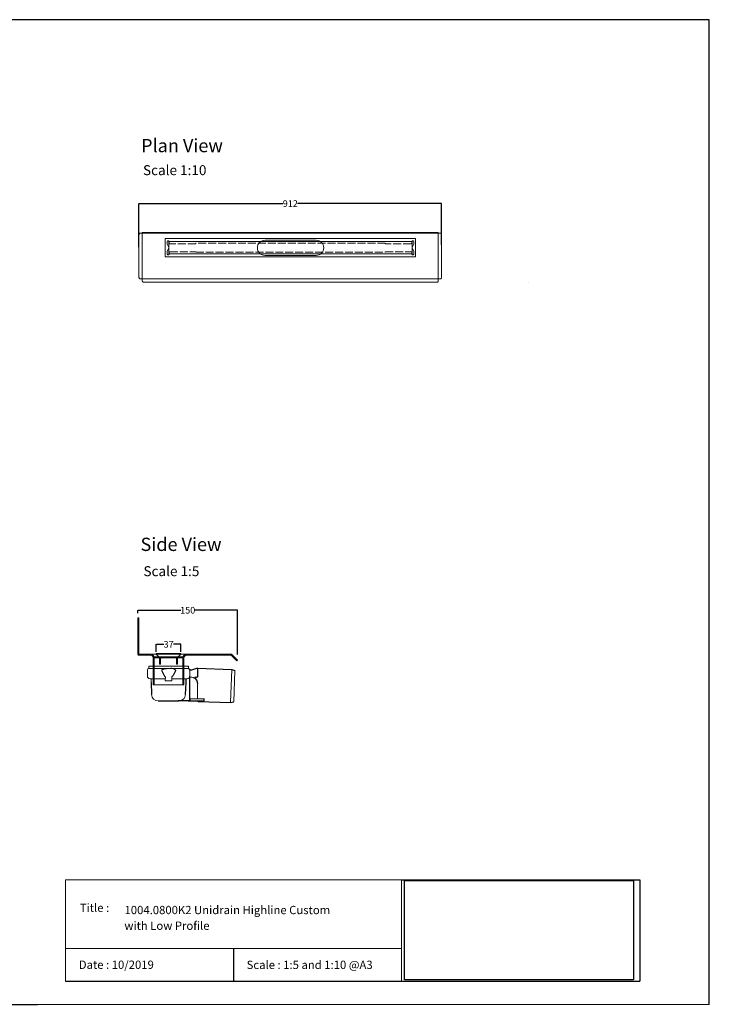
# Model space of a CAD drawing. Units: inches. Extents: x 5 to 2105, y 4 to 1489.
# Drawn here: x 1066 to 2105, y 4 to 1489 of the extents above; entities that cross this region are included whole.
import ezdxf

# ---------------------------------------------------------------- set-up
doc = ezdxf.new("R2010")
doc.units = ezdxf.units.IN
doc.header["$MEASUREMENT"] = 0
doc.linetypes.add('Dashed', pattern=[15, 12, -3])
for name, color, linetype, lineweight in [('A52-A--', 33, 'Continuous', 25), ('A52-S--', 144, 'Continuous', 9), ('A52-S-H', 144, 'Dashed', 9)]:
    doc.layers.add(name, color=color, linetype=linetype, lineweight=lineweight)
doc.layers.add('PDF_0', color=7, linetype='Continuous')
doc.layers.add('PDF_Text', color=7, linetype='Continuous')
doc.styles.add('PDF Calibri', font='calibri.ttf')
doc.styles.get("Standard").update_dxf_attribs({"font": 'arial.ttf'})
doc.dimstyles.get("Standard").update_dxf_attribs({"dimtxt": 10, "dimasz": 0.18, "dimexe": 0.18, "dimexo": 0.0625, "dimgap": 0.09, "dimtad": 0, "dimtih": 1, "dimtoh": 1, "dimdec": 0, "dimzin": 0, "dimdsep": 46, "dimtxsty": 'Standard', "dimcen": 0.09, "dimadec": 0, "dimazin": 0, "dimtfac": 1, "dimtdec": 0, "dimtofl": 0, "dimtmove": 0, "dimatfit": 3, "dimfxl": 1, "dimtolj": 1, "dimtzin": 0, "dimarcsym": 0})
picture_1 = doc.add_image_def('image1.jpg', size_in_pixel=(1658, 722))

# ---------------------------------------------------------------- blocks, each defined once
blk = doc.blocks.new('1004.0300 Side')
at = {"layer": 'A52-S--', "linetype": 'Continuous', "lineweight": 0, "extrusion": (-1, -1.83697e-16, 0)}
for p, q in [((978.3, 627.4), (978.3, 682.4)), ((978.3, 682.4), (979.8, 682.4)), ((979.8, 627.4), (979.8, 682.4)), ((979.8, 627.4), (979.8, 682.4)), ((979.8, 627.4), (979.8, 627.4)), ((979.8, 627.4), (979.8, 627.4)), ((979.8, 627.4), (979.8, 627.4)), ((979.8, 627.4), (979.8, 627.4)), ((997, 627.4), (979.8, 627.4)), ((997, 625.9), (979.8, 625.9)), ((1118.8, 627.4), (1052, 627.4)), ((1118.8, 625.9), (1052, 625.9)), ((1118.8, 625.9), (1123.9, 620.8)), ((1119.8, 627), (1124.9, 621.9)), ((1001.5, 618.8), (1001.5, 621.4)), ((1001.5, 618.8), (1001.5, 610.6)), ((1001.5, 617.3), (1001.5, 609.1)), ((1047.5, 621.4), (1047.5, 618.8)), ((1047.5, 618.8), (1047.5, 610.6)), ((1047.5, 617.3), (1047.5, 609.1)), ((1123.9, 620.8), (1127.4, 617.3)), ((1128.4, 618.4), (1124.9, 621.9)), ((1127.4, 617.3), (1128.4, 618.4)), ((1001.5, 600.7), (1001.5, 581.4)), ((1047.5, 600.7), (1047.5, 581.4)), ((1001.5, 581.4), (1047.5, 581.4))]:
    blk.add_line(p, q, dxfattribs=at)
at = {"layer": 'A52-S--'}
for points in [[(1052, 627.4), (997, 627.4)], [(1003, 621.4), (1003, 581.4)], [(1046, 621.4), (1046, 581.4)]]:
    blk.add_lwpolyline(points, dxfattribs=at)
at = {"layer": 'A52-S--', "linetype": 'Continuous', "lineweight": 0}
blk.add_arc((1118.8, 625.9), 1.5, 45, 90, dxfattribs=at)
for points, knots in [([(978.3, 627.4), (978.3, 627.2), (978.3, 627), (978.5, 626.7), (978.6, 626.5), (978.8, 626.2), (979, 626.1), (979.4, 626), (979.6, 625.9), (979.8, 625.9)], [0, 0, 0, 0, 0.25, 0.25, 0.5, 0.5, 0.75, 0.75, 1, 1, 1, 1]), ([(997, 627.4), (997.6, 627.4), (998.2, 627.3), (999.3, 627), (999.9, 626.7), (1000.7, 626.2), (1001.1, 625.9), (1001.5, 625.4), (1001.7, 625.2), (1001.8, 625.1)], [0, 0, 0, 0, 0.1995864, 0.1995864, 0.3991729, 0.3991729, 0.5351949, 0.5351949, 0.5964439, 0.5964439, 0.5964439, 0.5964439]), ([(1047.2, 625.1), (1047.4, 625.2), (1047.5, 625.4), (1048, 625.9), (1048.3, 626.2), (1049.2, 626.7), (1049.7, 627), (1050.9, 627.3), (1051.5, 627.4), (1052, 627.4)], [1.6781093, 1.6781093, 1.6781093, 1.6781093, 1.7393584, 1.7393584, 1.8753804, 1.8753804, 2.0749668, 2.0749668, 2.2745533, 2.2745533, 2.2745533, 2.2745533]), ([(1001.5, 609.1), (1001.5, 609.1), (1001.5, 609), (1001.5, 608.7), (1001.5, 608.5), (1001.5, 608), (1001.5, 607.7), (1001.5, 607), (1001.5, 606.6), (1001.5, 605.4), (1001.5, 604.6), (1001.5, 602.7), (1001.5, 601.7), (1001.5, 600.7)], [0.00000004, 0.00000004, 0.00000004, 0.00000004, 0.0028156, 0.0028156, 0.00563121, 0.00563121, 0.00844681, 0.00844681, 0.01126241, 0.01126241, 0.01689362, 0.01689362, 0.02252483, 0.02252483, 0.02252483, 0.02252483]), ([(1047.5, 600.7), (1047.5, 601), (1047.5, 601.2), (1047.5, 601.7), (1047.5, 602), (1047.5, 602.7), (1047.5, 603.2), (1047.5, 604.6), (1047.5, 605.4), (1047.5, 606.6), (1047.5, 607), (1047.5, 607.7), (1047.5, 608), (1047.5, 608.5), (1047.5, 608.7), (1047.5, 609), (1047.5, 609.1), (1047.5, 609.1)], [-0.00003034, -0.00003034, -0.00003034, -0.00003034, 0.00137343, 0.00137343, 0.00277719, 0.00277719, 0.00558472, 0.00558472, 0.01119978, 0.01119978, 0.01400731, 0.01400731, 0.01681484, 0.01681484, 0.01962237, 0.01962237, 0.02242986, 0.02242986, 0.02242986, 0.02242986])]:
    blk.add_open_spline(points, degree=3, knots=knots, dxfattribs=at)
at = {"layer": 'A52-S--', "linetype": 'Continuous'}
for points, knots in [([(997, 625.9), (997.5, 625.9), (998, 625.8), (998.9, 625.5), (999.3, 625.3), (1000, 624.8), (1000.3, 624.5), (1000.6, 624.2)], [0, 0, 0, 0, 0.2368173, 0.2368173, 0.4209262, 0.4209262, 0.5964439, 0.5964439, 0.5964439, 0.5964439]), ([(1000.6, 624.2), (1000.8, 623.9), (1001, 623.6), (1001.2, 623.1), (1001.3, 622.8), (1001.5, 622.1), (1001.5, 621.7), (1001.5, 621.4)], [0.529039, 0.529039, 0.529039, 0.529039, 0.6509461, 0.6509461, 0.7728532, 0.7728532, 0.944306, 0.944306, 0.944306, 0.944306]), ([(1047.5, 621.4), (1047.5, 621.8), (1047.6, 622.3), (1047.9, 623.2), (1048.1, 623.7), (1048.4, 624.1), (1048.4, 624.1), (1048.4, 624.2)], [-0.944306, -0.944306, -0.944306, -0.944306, -0.7372812, -0.7372812, -0.5302563, -0.5302563, -0.529039, -0.529039, -0.529039, -0.529039]), ([(1048.4, 624.2), (1048.7, 624.5), (1049.1, 624.9), (1049.8, 625.4), (1050.2, 625.6), (1051, 625.8), (1051.4, 625.9), (1051.9, 625.9), (1051.9, 625.9), (1052, 625.9)], [1.6781093, 1.6781093, 1.6781093, 1.6781093, 1.8652535, 1.8652535, 2.0523978, 2.0523978, 2.239542, 2.239542, 2.2745533, 2.2745533, 2.2745533, 2.2745533])]:
    blk.add_open_spline(points, degree=3, knots=knots, dxfattribs=at)
at = {"layer": 'A52-S--', "lineweight": 0}
for points, knots in [([(1001, 625.9), (1001.1, 625.8), (1001.3, 625.7), (1001.5, 625.4), (1001.7, 625.2), (1001.8, 625.1)], [0.4814633, 0.4814633, 0.4814633, 0.4814633, 0.5351949, 0.5351949, 0.5964439, 0.5964439, 0.5964439, 0.5964439]), ([(1001.8, 625.1), (1001.8, 625), (1001.8, 625), (1002.1, 624.7), (1002.2, 624.4), (1002.6, 623.7), (1002.8, 623.2), (1003, 622.2), (1003, 621.8), (1003, 621.4)], [0.529039, 0.529039, 0.529039, 0.529039, 0.5381993, 0.5381993, 0.6340069, 0.6340069, 0.7946113, 0.7946113, 0.944306, 0.944306, 0.944306, 0.944306]), ([(1046, 621.4), (1046, 621.8), (1046.1, 622.2), (1046.3, 623.2), (1046.4, 623.7), (1046.8, 624.4), (1047, 624.7), (1047.2, 625), (1047.2, 625), (1047.2, 625.1)], [-0.944306, -0.944306, -0.944306, -0.944306, -0.7946113, -0.7946113, -0.6340069, -0.6340069, -0.5381993, -0.5381993, -0.529039, -0.529039, -0.529039, -0.529039]), ([(1047.2, 625.1), (1047.4, 625.2), (1047.5, 625.4), (1047.8, 625.7), (1047.9, 625.8), (1048.1, 625.9)], [1.6781093, 1.6781093, 1.6781093, 1.6781093, 1.7393584, 1.7393584, 1.79309, 1.79309, 1.79309, 1.79309])]:
    blk.add_open_spline(points, degree=3, knots=knots, dxfattribs=at)
blk = doc.blocks.new('*D14')
at = {"color": 0, "lineweight": -2, "transparency": 16777216}
for p, q in [((1244, 593.3), (1244, 598.1)), ((1244.2, 597.9), (1308.5, 597.9)), ((1394, 597.9), (1329.8, 597.9)), ((1394.2, 531), (1394.2, 598.1))]:
    blk.add_line(p, q, dxfattribs=at)
at = {"color": 0, "transparency": 16777216}
for points in [[(1244.2, 597.9), (1244.2, 597.9), (1244, 597.9)], [(1394, 597.9), (1394, 597.9), (1394.2, 597.9)]]:
    blk.add_solid(points, dxfattribs=at)
at = {"layer": 'Defpoints', "color": 0, "transparency": 16777216}
for p in [(1244, 597.9), (1244, 593.3), (1394.2, 531)]:
    blk.add_point(p, dxfattribs=at)
at = {"color": 0, "transparency": 16777216, "insert": (1319.1, 597.9), "char_height": 10, "attachment_point": 5}
blk.add_mtext('\\A1;150', dxfattribs=at)
blk = doc.blocks.new('*D15')
at = {"color": 0, "lineweight": -2, "transparency": 16777216}
for p, q in [((1245.7, 1145.6), (1245.7, 1211.3)), ((1245.9, 1211.2), (1462.6, 1211.2)), ((1701.5, 1211.2), (1484.8, 1211.2)), ((1701.7, 1148.8), (1701.7, 1211.3))]:
    blk.add_line(p, q, dxfattribs=at)
at = {"color": 0, "transparency": 16777216}
for points in [[(1245.9, 1211.2), (1245.9, 1211.1), (1245.7, 1211.2)], [(1701.5, 1211.2), (1701.5, 1211.1), (1701.7, 1211.2)]]:
    blk.add_solid(points, dxfattribs=at)
at = {"layer": 'Defpoints', "color": 0, "transparency": 16777216}
for p in [(1701.7, 1211.2), (1245.7, 1145.6), (1701.7, 1148.7)]:
    blk.add_point(p, dxfattribs=at)
at = {"color": 0, "transparency": 16777216, "insert": (1473.7, 1211.2), "char_height": 10, "attachment_point": 5}
blk.add_mtext('\\A1;912', dxfattribs=at)
blk = doc.blocks.new('HC Side')
at = {"layer": 'A52-S--', "color": 252, "linetype": 'Continuous', "lineweight": 0, "true_color": 0x939598, "extrusion": (-1, 6.12323e-17, 0)}
for p, q in [((1271.9, 554.2), (1308.9, 554.2)), ((1271.9, 554.2), (1271.9, 553.2)), ((1271.9, 553.2), (1275.9, 549.2)), ((1304.9, 549.2), (1308.9, 553.2)), ((1308.9, 554.2), (1308.9, 553.2)), ((1269.1, 549.2), (1271.1, 549.2)), ((1277.4, 549.2), (1271.1, 549.2)), ((1275.9, 549.2), (1304.9, 549.2)), ((1277.4, 549.2), (1281.6, 549.2)), ((1281.6, 549.2), (1289.5, 549.2)), ((1289.5, 549.2), (1291.2, 549.2)), ((1291.2, 549.2), (1299.1, 549.2)), ((1299.1, 549.2), (1303.3, 549.2)), ((1309.6, 549.2), (1303.3, 549.2)), ((1309.6, 549.2), (1311.6, 549.2))]:
    blk.add_line(p, q, dxfattribs=at)
at = {"layer": 'A52-S--', "color": 252, "linetype": 'Continuous', "lineweight": 0, "true_color": 0x939598, "extrusion": (-1, 2.83277e-16, 2.22045e-16)}
for p, q in [((1269.1, 547.7), (1269.1, 549.2)), ((1269.1, 549.2), (1271.1, 549.2)), ((1271.1, 547.7), (1269.1, 547.7)), ((1277.4, 549.2), (1271.1, 549.2)), ((1277.4, 547.7), (1271.1, 547.7)), ((1276.9, 544.7), (1276.9, 546.7)), ((1276.9, 542.7), (1276.9, 544.7)), ((1276.9, 538.2), (1276.9, 542.7)), ((1276.9, 538.2), (1276.9, 538.2)), ((1278.4, 538.2), (1276.9, 538.2)), ((1277.4, 549.2), (1281.6, 549.2)), ((1281.6, 547.7), (1277.4, 547.7)), ((1278.4, 544.7), (1278.4, 546.7)), ((1278.4, 544.7), (1278.4, 542.7)), ((1278.4, 538.2), (1278.4, 542.7)), ((1278.4, 538.2), (1278.4, 538.2)), ((1281.6, 549.2), (1289.5, 549.2)), ((1281.6, 547.7), (1289.5, 547.7)), ((1289.5, 549.2), (1291.2, 549.2)), ((1291.2, 547.7), (1289.5, 547.7)), ((1291.2, 549.2), (1299.1, 549.2)), ((1291.2, 547.7), (1299.1, 547.7)), ((1299.1, 549.2), (1303.3, 549.2)), ((1303.3, 547.7), (1299.1, 547.7)), ((1302.4, 546.7), (1302.4, 544.7)), ((1302.4, 542.7), (1302.4, 544.7)), ((1302.4, 542.7), (1302.4, 538.2)), ((1302.4, 538.2), (1302.4, 538.2)), ((1303.9, 538.2), (1302.4, 538.2)), ((1309.6, 549.2), (1303.3, 549.2)), ((1309.6, 547.7), (1303.3, 547.7)), ((1303.9, 546.7), (1303.9, 544.7)), ((1303.9, 544.7), (1303.9, 542.7)), ((1303.9, 542.7), (1303.9, 538.2)), ((1303.9, 538.2), (1303.9, 538.2)), ((1309.6, 549.2), (1311.6, 549.2)), ((1311.6, 547.7), (1309.6, 547.7)), ((1311.6, 549.2), (1311.6, 547.7))]:
    blk.add_line(p, q, dxfattribs=at)
at = {"layer": 'A52-S--', "color": 252, "linetype": 'Continuous', "lineweight": 0, "true_color": 0x939598}
for centre, radius, start, end in [((1279.4, 546.7), 2.5, 156.4218, 180), ((1279.4, 546.7), 1, 90, 180), ((1301.4, 546.7), 1, 0, 90), ((1301.4, 546.7), 2.5, 0, 23.5782)]:
    blk.add_arc(centre, radius, start, end, dxfattribs=at)
blk = doc.blocks.new('*D21')
at = {"color": 0, "lineweight": -2, "transparency": 16777216}
for p, q in [((1271.8, 535.2), (1271.8, 546.7)), ((1271.9, 546.5), (1283, 546.5)), ((1308.6, 546.5), (1297.5, 546.5)), ((1308.8, 535.4), (1308.8, 546.7))]:
    blk.add_line(p, q, dxfattribs=at)
at = {"color": 0, "transparency": 16777216}
for points in [[(1271.9, 546.5), (1271.9, 546.5), (1271.8, 546.5)], [(1308.6, 546.5), (1308.6, 546.5), (1308.8, 546.5)]]:
    blk.add_solid(points, dxfattribs=at)
at = {"layer": 'Defpoints', "color": 0, "transparency": 16777216}
for p in [(1271.8, 535.1), (1308.8, 546.5), (1308.8, 535.3)]:
    blk.add_point(p, dxfattribs=at)
at = {"color": 0, "transparency": 16777216, "insert": (1290.3, 546.5), "char_height": 10, "attachment_point": 5}
blk.add_mtext('\\A1;37', dxfattribs=at)
blk = doc.blocks.new('1417.0050_Side')
at = {"layer": 'A52-A--', "linetype": 'Continuous', "lineweight": 15}
for p, q in [((29, 0), (-29, 0)), ((-95, -5.1), (-100, -6.6)), ((-98.4, -53.8), (-100, -6.6)), ((-95.1, -5.2), (-93.3, -55.1)), ((-32, -15), (-32, -6.9)), ((-32, -15), (-32, -6.9)), ((-29.9, -0.6), (-30, -3.4)), ((-30, -3.4), (30, -3.4)), ((29.9, -0.6), (30, -3.4)), ((32, -15), (32, -6.9)), ((-43.5, -49.5), (-43.5, -26.5)), ((-33.5, -16.5), (-32, -16.5)), ((-5, -19), (-28, -19)), ((-5, -19), (-28, -19)), ((-5, -22), (-5, -16.1)), ((5, -22), (-5, -22)), ((5, -22), (4.9, -16.1)), ((28, -19), (5, -19)), ((26.5, -24.5), (26.5, -19)), ((26.5, -24.5), (26.5, -19)), ((-98.3, -54.1), (-93.3, -55.1))]:
    blk.add_line(p, q, dxfattribs=at)
at = {"layer": 'A52-A--', "ltscale": 0.2}
for p, q in [((-43.5, -3.3), (-34.5, -6.2)), ((-43.5, -3.3), (-43.5, -16.5)), ((-41.6, -17), (-39.5, -17)), ((-32, -50.5), (-32, -15)), ((-26.3, -24.5), (-26.6, -19)), ((-25.5, -42.9), (-26.3, -24.5)), ((-6, -15), (-5, -16.1)), ((6, -15), (5, -16.1)), ((26.5, -24.5), (25.7, -42.9)), ((-53.7, -52.5), (-53.7, -49.5)), ((-53.7, -49.5), (-32, -49.6)), ((-29.4, -52.5), (-53.7, -52.5)), ((-29.4, -52.5), (-14.3, -52.5)), ((15.7, -52.5), (-15.3, -52.5))]:
    blk.add_line(p, q, dxfattribs=at)
for points in [[(-43.5, -3.3), (-95.1, -5.2), (-100, -6.6)], [(-10.1, -5.5), (-8.9, -4.6), (-6.9, -3.9), (-5, -3.6), (-3.4, -3.4)], [(10.1, -5.5), (8.9, -4.6), (6.9, -3.9), (5, -3.6), (3.4, -3.4)], [(-43.5, -16.5), (-42.7, -16.9), (-41.6, -17)], [(-39.6, -17.7), (-39.4, -17.4), (-39.3, -17.1), (-39.5, -17)], [(-44.4, -53.5), (-93.4, -55.1), (-98.4, -54)]]:
    blk.add_lwpolyline(points, dxfattribs=at)
for points in [[(-10.3, -6.9, 0.021411), (-8.4, -11.1, 0.037619), (-6, -15)], [(10.3, -6.9, -0.021411), (8.4, -11.1, -0.037619), (6, -15)]]:
    blk.add_lwpolyline(points, format="xyb", dxfattribs=at)
at = {"layer": 'A52-A--', "linetype": 'Continuous', "lineweight": 15}
for centre, radius, start, end in [((-29, -1), 1, 90, 157.9906), ((29, -1), 1, 22.0094, 90), ((-28, -6.9), 4, 120, 180), ((-28, -6.9), 4, 159.5272, 180), ((-28, -6.9), 4, 120, 159.6582), ((28, -6.9), 4, 20.3418, 60), ((28, -6.9), 4, 0, 20.4728), ((-33.5, -26.5), 10, 85.9695, 179.8904), ((-28, -15), 4, 180, 270), ((-28, -15), 4, 180, 270), ((28, -15), 4, 270, 0), ((-15.3, -42.3), 10.2, 183.683, 275.8369), ((15.7, -42.5), 9.92, 269.9385, 357.787)]:
    blk.add_arc(centre, radius, start, end, dxfattribs=at)
at = {"layer": 'A52-A--', "ltscale": 0.2}
for centre, radius, start, end in [((-33.7, -3.7), 2.48, 254.0275, 332.8288), ((-9.1, -6.3), 1.33, 139.5112, 203.2386), ((9.1, -6.3), 1.33, 336.7614, 40.4888), ((-32.2, -26.2), 11.3, 131.2421, 181.3546), ((-44.5, -52.4), 1.08, 273.1253, 356.6364), ((-29.9, -50.4), 2.11, 181.2577, 284.3683)]:
    blk.add_arc(centre, radius, start, end, dxfattribs=at)

msp = doc.modelspace()

# ---------------------------------------------------------------- linework, layer by layer
for p, q in [((2105.1, 1488.5), (5.1, 1488.5)), ((2105.1, 3.5), (2105.1, 1488.5)), ((2105.1, 3.5), (2105.1, 1053.5)), ((2105.1, 3.5), (2105.1, 213.5)), ((2105.1, 3.5), (2105.1, 213.5)), ((1641.3, 191.5), (2000.5, 191.5)), ((2000.5, 191.5), (2000.5, 38.6)), ((1388.2, 87.8), (1388.2, 38.6)), ((1135.1, 38.6), (1641.3, 38.6)), ((1641.3, 38.6), (2000.5, 38.6)), ((620.1, 3.5), (1092.9, 3.5))]:
    msp.add_line(p, q)
at = {"layer": 'A52-S--'}
for p, q in [((1245.7, 1164.2), (1245.7, 1100.1)), ((1247.4, 1166.7), (1250.7, 1166.7)), ((1473.7, 1167.7), (1250.7, 1167.7)), ((1250.7, 1167.7), (1250.7, 1094.3)), ((1250.7, 1166.7), (1473.7, 1166.7)), ((1473.7, 1167.7), (1696.7, 1167.7)), ((1696.7, 1166.7), (1473.7, 1166.7)), ((1696.7, 1167.7), (1696.7, 1094.3)), ((1700, 1166.7), (1696.7, 1166.7)), ((1701.7, 1164.2), (1701.7, 1100.1)), ((1285.2, 1158.3), (1662.2, 1158.3)), ((1285.2, 1130.8), (1285.2, 1158.3)), ((1662.2, 1158.3), (1662.2, 1130.8)), ((1662.2, 1130.8), (1285.2, 1130.8)), ((1247.4, 1097.7), (1473.7, 1097.7)), ((1253.2, 1092.7), (1473.7, 1092.7)), ((1700, 1097.7), (1473.7, 1097.7)), ((1694.2, 1092.7), (1473.7, 1092.7)), ((1832.6, 1092.4, -0.8), (1832.6, 1092.4, 0.7))]:
    msp.add_line(p, q, dxfattribs=at)
at = {"layer": 'A52-S--', "color": 252, "lineweight": 0, "true_color": 0x939598, "extrusion": (0, 1, 0)}
for p, q in [((1288.2, 1151), (1288.2, 1154.2)), ((1288.7, 1148.9), (1290.5, 1145)), ((1290.5, 1144.1), (1288.7, 1140.2)), ((1289.2, 1155.2), (1290.2, 1155.2)), ((1291.2, 1153.8), (1291.2, 1154.2)), ((1616.9, 1151.3), (1616.9, 1150.5)), ((1656.9, 1154.2), (1656.9, 1153.8)), ((1657.6, 1145), (1659.5, 1148.9)), ((1659.5, 1140.2), (1657.6, 1144.1)), ((1657.9, 1155.2), (1658.9, 1155.2)), ((1659.9, 1154.2), (1659.9, 1151)), ((1288.2, 1134.9), (1288.2, 1138.1)), ((1290.2, 1133.9), (1289.2, 1133.9)), ((1291.2, 1134.9), (1291.2, 1135.3)), ((1616.9, 1138.5), (1616.9, 1137.8)), ((1656.9, 1135.3), (1656.9, 1134.9)), ((1658.9, 1133.9), (1657.9, 1133.9)), ((1659.9, 1138.1), (1659.9, 1134.9))]:
    msp.add_line(p, q, dxfattribs=at)
at = {"layer": 'A52-S--', "color": 252, "true_color": 0x939598}
for p, q in [((1657.3, 1153.8), (1290.8, 1153.8)), ((1290.8, 1153.8), (1290.8, 1135.3)), ((1657.3, 1135.3), (1657.3, 1153.8)), ((1290.8, 1135.3), (1657.3, 1135.3))]:
    msp.add_line(p, q, dxfattribs=at)
at = {"layer": 'A52-S--'}
for points in [[(1247.4, 1166.7, 0.128662), (1246.7, 1166.4, 0.110206), (1246.1, 1165.8, 0.074751), (1245.8, 1165, 0.064305), (1245.7, 1164.2)], [(1700, 1166.7, -0.128662), (1700.7, 1166.4, -0.110206), (1701.3, 1165.8, -0.074751), (1701.6, 1165, -0.064305), (1701.7, 1164.2)], [(1247.4, 1097.7, -0.128662), (1246.7, 1097.9, -0.110206), (1246.1, 1098.5, -0.074751), (1245.8, 1099.3, -0.064305), (1245.7, 1100.2)], [(1700, 1097.7, 0.128662), (1700.7, 1097.9, 0.110206), (1701.3, 1098.5, 0.074751), (1701.6, 1099.3, 0.064305), (1701.7, 1100.2)], [(1250.7, 1094.3, 0.128662), (1250.9, 1093.7, 0.110206), (1251.6, 1093.1, 0.074751), (1252.3, 1092.8, 0.064305), (1253.2, 1092.7)], [(1696.7, 1094.3, -0.128662), (1696.5, 1093.7, -0.110206), (1695.8, 1093.1, -0.074751), (1695.1, 1092.8, -0.064305), (1694.2, 1092.7)]]:
    msp.add_lwpolyline(points, format="xyb", dxfattribs=at)
at = {"layer": 'A52-S--', "ltscale": 0.2}
for points in [[(1512.6, 1156), (1435.6, 1156)], [(1435.6, 1133), (1512.6, 1133)]]:
    msp.add_lwpolyline(points, dxfattribs=at)
at = {"layer": 'A52-S--', "color": 252, "lineweight": 0, "true_color": 0x939598}
for centre, radius, start, end in [((1289.2, 1154.2), 1, 90, 180), ((1293.2, 1151), 5, 180, 204.9439), ((1290.2, 1154.2), 1, 360, 90), ((1289.6, 1144.5), 1, 335.0561, 24.9439), ((1657.9, 1154.2), 1, 90, 180), ((1658.5, 1144.5), 1, 155.0561, 204.9439), ((1658.9, 1154.2), 1, 360, 90), ((1654.9, 1151), 5, 335.0561, 360), ((1293.2, 1138.1), 5, 155.0561, 180), ((1289.2, 1134.9), 1, 180, 270), ((1290.2, 1134.9), 1, 270, 360), ((1657.9, 1134.9), 1, 180, 270), ((1658.9, 1134.9), 1, 270, 360), ((1654.9, 1138.1), 5, 360, 24.9439)]:
    msp.add_arc(centre, radius, start, end, dxfattribs=at)
at = {"layer": 'A52-S--', "linetype": 'Continuous', "lineweight": 0}
for centre, start, end in [((1435.6, 1144.5), 90, 270), ((1512.6, 1144.5), 270, 90)]:
    msp.add_arc(centre, 11.5, start, end, dxfattribs=at)
at = {"layer": 'A52-S-H', "color": 252, "lineweight": 0, "true_color": 0x939598, "extrusion": (0, 1, 0)}
for p, q in [((1291.2, 1151.5), (1291.2, 1153.8)), ((1331.2, 1150.5), (1292.2, 1150.5)), ((1331.2, 1150.5), (1331.2, 1151.3)), ((1616.9, 1151.3), (1331.2, 1151.3)), ((1655.9, 1150.5), (1616.9, 1150.5)), ((1656.9, 1153.8), (1656.9, 1151.5)), ((1291.2, 1135.3), (1291.2, 1137.5)), ((1292.2, 1138.5), (1331.2, 1138.5)), ((1331.2, 1137.8), (1331.2, 1138.5)), ((1331.2, 1137.8), (1616.9, 1137.8)), ((1616.9, 1138.5), (1655.9, 1138.5)), ((1656.9, 1137.5), (1656.9, 1135.3))]:
    msp.add_line(p, q, dxfattribs=at)
at = {"layer": 'A52-S-H', "color": 252, "lineweight": 0, "true_color": 0x939598}
for centre, start, end in [((1292.2, 1151.5), 180, 270), ((1655.9, 1151.5), 270, 360), ((1292.2, 1137.5), 90, 180), ((1655.9, 1137.5), 360, 90)]:
    msp.add_arc(centre, 1, start, end, dxfattribs=at)
at = {"layer": 'PDF_0', "lineweight": 15}
for points in [[(1135.1, 38.6), (1135.1, 191.5), (1641.3, 191.5), (1641.3, 38.6)], [(1599, 3.5), (2105.1, 3.5), (2105.1, 191.5)], [(1641.3, 191.5), (1641.3, 38.6)], [(1641.3, 87.8), (1135.1, 87.8)], [(1599, 3.5), (1092.9, 3.5)]]:
    msp.add_lwpolyline(points, dxfattribs=at)

# ---------------------------------------------------------------- block references
for name, p in [('1004.0300 Side', (265.8, -95.8)), ('HC Side', (-0.1, -21.6))]:
    msp.add_blockref(name, p)
at = {"layer": 'A52-A--', "xscale": -1}
msp.add_blockref('1417.0050_Side', (1290.3, 513.6), dxfattribs=at)

# ---------------------------------------------------------------- texts
at = {"layer": 'PDF_Text', "attachment_point": 7, "style": 'PDF Calibri'}
for s, insert, char_height in [('Plan View', (1248.8, 1282.4), 20), ('Scale 1:10', (1251.7, 1249.4), 15), ('Side View', (1248, 681), 20), ('Scale 1:5', (1252.4, 644.6), 15), ('Title :', (1156.6, 138.9), 12.5), ('1004.0800K2 Unidrain Highline Custom', (1223.9, 135.6), 12.5), ('with Low Profile', (1223.7, 111.9), 12.5), ('Date : 10/2019', (1155, 53.1), 12.5), ('Scale : 1:5 and 1:10 @A3', (1407.9, 52.9), 12.5)]:
    msp.add_mtext(s, dxfattribs=dict(at, insert=insert, char_height=char_height))

# ---------------------------------------------------------------- dimensions: what is measured, and where the dimension line sits
dim = msp.add_linear_dim(base=(1701.7, 1211.2), p1=(1245.7, 1145.6), p2=(1701.7, 1148.7), text='912', dimstyle='Standard')
dim.commit()
dim.dimension.update_dxf_attribs({"geometry": '*D15', "text_midpoint": (1473.7, 1211.2)})
dim = msp.add_linear_dim(base=(1244, 597.9), p1=(1394.2, 531), p2=(1244, 593.3), dimstyle='Standard')
dim.commit()
dim.dimension.update_dxf_attribs({"geometry": '*D14', "text_midpoint": (1319.1, 597.9), "dimtype": 160})
dim = msp.add_linear_dim(base=(1308.8, 546.5), p1=(1271.8, 535.1), p2=(1308.8, 535.3), dimstyle='Standard')
dim.commit()
dim.dimension.update_dxf_attribs({"geometry": '*D21', "text_midpoint": (1290.3, 546.5)})

# ---------------------------------------------------------------- referenced raster images: frames only (the image files are external)
image = msp.add_image(picture_1, insert=(1645.9, 40.3), size_in_units=(345, 150.2))
image.dxf.flags = 7

doc.saveas('drawing.dxf')
